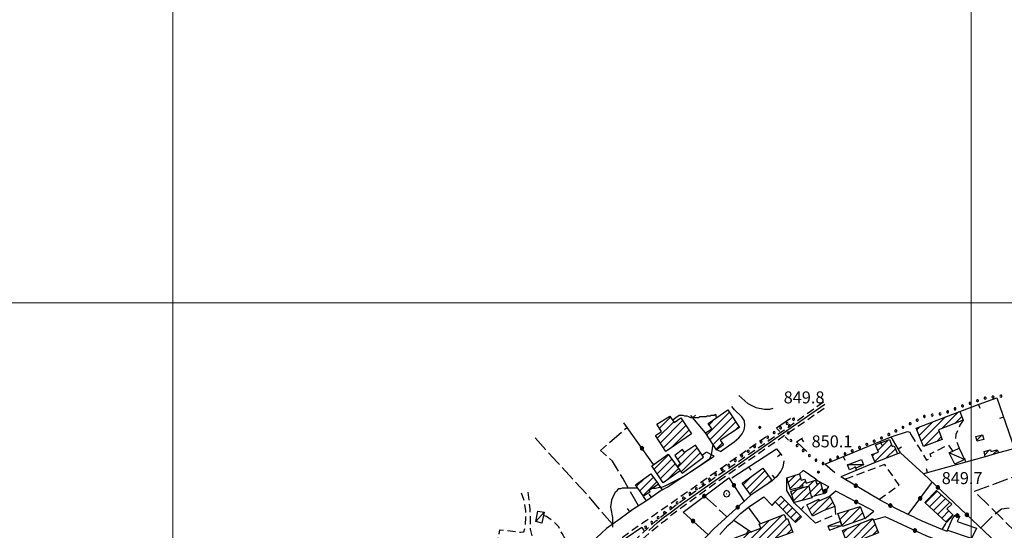
# Model space of a CAD drawing. Extents: x 2586620 to 2591444, y 4507948 to 4511406.
# Drawn here: x 2587404 to 2588021, y 4509358 to 4509677 of the extents above; entities that cross this region are included whole.
import ezdxf

# ---------------------------------------------------------------- set-up
doc = ezdxf.new("R2010")
doc.units = 0
doc.header["$LTSCALE"] = 5
doc.header["$MEASUREMENT"] = 0
for name, pattern in [('107', [1.5, 1, -0.5]), ('132', [1.5, 1, -0.5]), ('501', [5, 2.5, 2.5]), ('502', [5, 2.5, 2.5]), ('701', [2.5, 2, -0.5]), ('901', [0])]:
    doc.linetypes.add(name, pattern=pattern)
for name, color, linetype in [('10100000', 1, 'Continuous'), ('10700000', 1, '107'), ('11800000', 1, 'Continuous'), ('13300000', 1, '132'), ('20100000', 2, 'Continuous'), ('20110000', 1, 'Continuous'), ('20700000', 2, 'Continuous'), ('50100000', 1, '501'), ('50200000', 1, '502'), ('70100000', 1, '701'), ('70400000', 1, 'Continuous'), ('80100000', 2, 'Continuous'), ('80400000', 1, 'Continuous'), ('90100000', 8, '901'), ('91600000', 1, 'Continuous'), ('A0140000', 2, 'Continuous'), ('C2010000', 1, 'Continuous'), ('PARAMETR', 1, 'Continuous')]:
    doc.layers.add(name, color=color, linetype=linetype)
doc.styles.get("Standard").update_dxf_attribs({"font": 'romans.shx'})

# ---------------------------------------------------------------- blocks, each defined once
blk = doc.blocks.new('PALL0013')
at = {"linetype": 'Continuous'}
for p, q in [((-0.09, 0.1), (-0.13, 0.01)), ((-0.13, 0.01), (-0.09, -0.08)), ((0, 0.14), (-0.09, 0.1)), ((0.09, 0.1), (0, 0.14)), ((0.13, 0.01), (0.09, 0.1)), ((0.09, -0.08), (0.13, 0.01)), ((-0.09, -0.08), (0, -0.12)), ((0, -0.12), (0.09, -0.08))]:
    blk.add_line(p, q, dxfattribs=at)
blk = doc.blocks.new('BARMUR')
at = {"linetype": 'Continuous'}
blk.add_line((0, 0), (0.5, 0), dxfattribs=at)
blk = doc.blocks.new('CAMP_A6A562FB')
at = {"layer": 'C2010000', "linetype": 'Continuous'}
for p, q in [((2587801.317, 4509395.786), (2587810.446, 4509404.915)), ((2587803.336, 4509392.855), (2587812.512, 4509402.032)), ((2587805.355, 4509389.924), (2587814.578, 4509399.148)), ((2587809.273, 4509388.893), (2587816.644, 4509396.264))]:
    blk.add_line(p, q, dxfattribs=at)
blk = doc.blocks.new('CAMP_86C187E3')
at = {"layer": 'C2010000', "linetype": 'Continuous'}
for p, q in [((2587816.017, 4509401.85), (2587820.512, 4509406.345)), ((2587816.117, 4509397), (2587828.34, 4509409.223)), ((2587818.218, 4509394.152), (2587830.34, 4509406.274))]:
    blk.add_line(p, q, dxfattribs=at)
blk = doc.blocks.new('CERCHIO5')
at = {"linetype": 'Continuous'}
for p, q in [((-0.2, 0.06), (-0.21, 0)), ((-0.21, 0), (-0.2, -0.06)), ((0, -0.2), (-0.21, 0)), ((-0.21, 0), (0, 0)), ((-0.2, -0.06), (0.02, 0.2)), ((-0.17, 0.12), (-0.2, 0.06)), ((0.16, -0.12), (-0.2, 0.06)), ((-0.2, 0.06), (0.19, -0.06)), ((-0.15, 0.09), (-0.18, 0.06)), ((-0.17, 0.09), (-0.18, 0.09)), ((-0.18, 0.09), (-0.09, 0.06)), ((-0.18, 0.06), (-0.18, 0.03)), ((-0.18, 0.03), (-0.18, 0.01)), ((-0.18, 0.01), (-0.18, -0.05)), ((-0.17, -0.12), (0.09, 0.18)), ((-0.12, 0.17), (-0.17, 0.12)), ((0.19, -0.06), (-0.17, 0.12)), ((-0.17, 0.12), (0, 0)), ((-0.17, 0.02), (-0.08, 0.11)), ((-0.15, 0.09), (-0.17, 0.09)), ((-0.16, 0.05), (-0.17, 0)), ((-0.12, -0.02), (-0.17, 0.02)), ((0, 0), (-0.17, -0.12)), ((-0.17, 0), (-0.16, -0.08)), ((-0.07, 0.16), (-0.16, 0.05)), ((-0.14, 0.05), (-0.16, -0.02)), ((-0.14, 0.11), (-0.15, 0.09)), ((-0.13, 0.02), (-0.15, 0.09)), ((-0.09, 0.06), (-0.14, 0.14)), ((-0.14, 0.14), (0, 0.07)), ((-0.1, 0.12), (-0.14, 0.11)), ((-0.13, 0.09), (-0.14, 0)), ((-0.08, 0.08), (-0.14, 0.05)), ((-0.14, 0), (-0.12, -0.07)), ((-0.07, 0.16), (-0.13, 0.09)), ((-0.13, 0.09), (-0.12, 0.11)), ((-0.11, -0.01), (-0.13, 0.09)), ((-0.09, -0.03), (-0.13, 0.02)), ((-0.07, 0.19), (-0.12, 0.17)), ((0.06, 0.19), (-0.12, -0.16)), ((-0.12, -0.16), (-0.07, 0.19)), ((0, -0.2), (-0.12, 0.17)), ((-0.12, 0.17), (0.16, -0.12)), ((-0.12, 0.11), (-0.11, 0.14)), ((-0.08, 0.05), (-0.12, -0.02)), ((-0.11, 0.14), (-0.1, 0.18)), ((-0.1, 0.18), (-0.08, 0.17)), ((-0.07, 0.16), (-0.1, 0.12)), ((-0.08, 0.17), (-0.03, 0.18)), ((-0.02, 0.15), (-0.08, 0.05)), ((-0.05, 0.13), (-0.08, 0.08)), ((-0.08, 0.11), (0.01, 0.1)), ((0, 0.2), (-0.07, 0.19)), ((0.02, 0.2), (-0.07, 0.16)), ((-0.07, 0.19), (0.12, -0.16)), ((-0.03, 0.18), (-0.07, 0.16)), ((0, 0.15), (-0.07, 0.16)), ((-0.05, 0.06), (-0.07, -0.01)), ((-0.07, -0.18), (0.04, 0.01)), ((0.01, 0.15), (-0.05, 0.11)), ((-0.04, 0.12), (-0.05, 0.13)), ((-0.05, 0.11), (-0.05, 0.06)), ((-0.02, 0.1), (-0.05, 0.06)), ((-0.05, 0.06), (-0.02, 0.1)), ((-0.03, 0.18), (-0.04, 0.12)), ((0.01, 0.19), (-0.03, 0.18)), ((0, 0.17), (-0.03, 0.18)), ((-0.03, 0.18), (0.01, 0.15)), ((0.01, 0.05), (-0.03, -0.02)), ((0.06, 0.13), (-0.02, 0.15)), ((-0.02, 0.1), (0.03, 0.11)), ((0.07, 0.09), (-0.02, 0.1)), ((0, 0), (0, 0.2)), ((0.06, 0.19), (0, 0.2)), ((0, 0.07), (0.04, 0.2)), ((0, 0), (0.06, 0.19)), ((0.12, 0.17), (0, -0.2)), ((0.04, 0.16), (0, 0.17)), ((0.06, 0.14), (0, 0.15)), ((0.07, 0.05), (0, -0.04)), ((0, 0), (0.2, 0)), ((0, 0), (0, -0.2)), ((0.03, 0.11), (0.01, 0.19)), ((0.01, 0.1), (0.07, 0.05)), ((0.07, 0.04), (0.01, 0.05)), ((0.15, 0.14), (0.03, 0.07)), ((0.03, 0.11), (0.09, 0.09)), ((0.07, -0.09), (0.03, 0.11)), ((0.03, 0.07), (0.19, 0.06)), ((0.03, -0.08), (0.08, 0.07)), ((0.04, 0.2), (0.07, 0.1)), ((0.09, 0.18), (0.04, -0.2)), ((0.11, 0.14), (0.04, 0.16)), ((0.04, 0.01), (0.15, 0.14)), ((0.05, -0.06), (0.11, 0.03)), ((0.12, 0.17), (0.06, 0.19)), ((0.06, -0.19), (0.12, 0.17)), ((0.12, 0.12), (0.06, 0.14)), ((0.08, 0.07), (0.06, 0.13)), ((0.16, 0.12), (0.06, -0.19)), ((0.07, 0.1), (0.08, 0.18)), ((0.12, 0.04), (0.07, 0.09)), ((0.07, -0.02), (0.07, 0.04)), ((0.08, 0.18), (0.2, -0.03)), ((0.09, 0.09), (0.12, 0.05)), ((0.14, 0.07), (0.1, -0.08)), ((0.16, 0.11), (0.11, 0.14)), ((0.11, 0.03), (0.14, 0.1)), ((0.16, 0.12), (0.12, 0.17)), ((0.12, -0.16), (0.16, 0.12)), ((0.16, 0.06), (0.12, 0.12)), ((0.12, 0.05), (0.12, 0.05)), ((0.12, 0.05), (0.13, -0.03)), ((0.12, -0.06), (0.12, 0.04)), ((0.13, -0.07), (0.16, 0)), ((0.14, 0.1), (0.14, 0.07)), ((0.19, 0.06), (0.16, 0.12)), ((0.17, 0.06), (0.16, 0.11)), ((0.16, 0.04), (0.16, 0.06)), ((0.16, 0), (0.16, 0.04)), ((0.19, 0.06), (0.17, -0.1)), ((0.18, -0.01), (0.17, 0.06)), ((0.2, 0), (0.19, 0.06)), ((0.19, -0.06), (0.2, 0)), ((-0.2, -0.06), (-0.17, -0.12)), ((0.17, -0.1), (-0.2, -0.06)), ((-0.18, -0.05), (-0.16, -0.1)), ((-0.17, -0.12), (-0.12, -0.16)), ((-0.16, -0.02), (-0.12, -0.04)), ((-0.15, -0.04), (-0.16, -0.11)), ((-0.16, -0.08), (-0.13, -0.13)), ((-0.16, -0.1), (-0.12, -0.15)), ((-0.16, -0.11), (-0.11, -0.13)), ((-0.12, -0.02), (-0.15, -0.04)), ((-0.13, -0.06), (-0.11, -0.02)), ((-0.1, -0.08), (-0.13, -0.06)), ((-0.13, -0.13), (-0.06, -0.15)), ((-0.11, -0.02), (-0.12, -0.02)), ((-0.12, -0.04), (-0.08, -0.02)), ((-0.12, -0.07), (-0.09, -0.09)), ((-0.12, -0.15), (-0.06, -0.16)), ((-0.12, -0.16), (-0.07, -0.19)), ((-0.1, -0.08), (-0.11, -0.01)), ((-0.11, -0.13), (-0.09, -0.16)), ((-0.06, -0.04), (-0.1, -0.1)), ((0, -0.09), (-0.1, -0.08)), ((-0.08, -0.14), (-0.1, -0.08)), ((-0.1, -0.1), (0.03, -0.13)), ((-0.05, -0.07), (-0.09, -0.03)), ((-0.09, -0.18), (-0.05, -0.07)), ((-0.09, -0.09), (-0.03, -0.13)), ((-0.09, -0.16), (-0.09, -0.18)), ((-0.03, -0.15), (-0.08, -0.14)), ((-0.07, -0.01), (-0.04, -0.05)), ((0.04, -0.2), (-0.07, -0.18)), ((-0.07, -0.19), (0, -0.2)), ((0.1, -0.08), (-0.06, -0.04)), ((-0.06, -0.15), (0.01, -0.16)), ((-0.06, -0.16), (-0.03, -0.19)), ((0, -0.04), (-0.05, -0.07)), ((0.05, -0.06), (-0.05, -0.07)), ((-0.05, -0.07), (0.05, -0.06)), ((-0.05, -0.07), (-0.05, -0.18)), ((-0.05, -0.18), (0.03, -0.08)), ((-0.04, -0.05), (0.01, -0.06)), ((-0.03, -0.02), (0.02, -0.05)), ((-0.03, -0.13), (0.05, -0.13)), ((0.05, -0.13), (-0.03, -0.15)), ((-0.03, -0.19), (0.04, -0.18)), ((0.14, -0.11), (0, -0.09)), ((0, -0.2), (0.06, -0.19)), ((0.01, -0.06), (0.05, -0.06)), ((0.01, -0.16), (0.04, -0.15)), ((0.02, -0.05), (0.07, -0.07)), ((0.03, -0.13), (0.07, -0.09)), ((0.13, -0.03), (0.04, -0.05)), ((0.04, -0.05), (0.05, -0.13)), ((0.04, -0.15), (0.1, -0.13)), ((0.04, -0.18), (0.06, -0.18)), ((0.05, -0.06), (0.07, -0.02)), ((0.13, -0.03), (0.05, -0.06)), ((0.05, -0.13), (0.11, -0.11)), ((0.06, -0.19), (0.12, -0.16)), ((0.06, -0.18), (0.09, -0.16)), ((0.07, -0.07), (0.15, -0.08)), ((0.09, -0.16), (0.12, -0.15)), ((0.1, -0.13), (0.13, -0.07)), ((0.11, -0.11), (0.12, -0.06)), ((0.12, -0.15), (0.14, -0.11)), ((0.12, -0.16), (0.16, -0.12)), ((0.2, -0.03), (0.13, -0.03)), ((0.15, -0.08), (0.18, -0.07)), ((0.16, -0.12), (0.19, -0.06)), ((0.18, -0.07), (0.18, -0.01))]:
    blk.add_line(p, q, dxfattribs=at)
blk = doc.blocks.new('CAMP_B99A0935')
at = {"layer": 'C2010000', "linetype": 'Continuous'}
blk.add_line((2588003.513, 4509414.096), (2588006.736, 4509417.318), dxfattribs=at)
blk = doc.blocks.new('CERCHIO1')
at = {"linetype": 'Continuous'}
for p, q in [((-0.28, 0.28), (-0.4, 0)), ((0, 0.4), (-0.28, 0.28)), ((0.29, 0.28), (0, 0.4)), ((0.01, 0), (0, 0)), ((0, 0), (0, 0)), ((0, 0), (0, 0)), ((0.01, 0), (0.01, 0)), ((0.01, 0), (0.01, 0)), ((0.01, 0), (0.01, 0)), ((0.4, 0), (0.29, 0.28)), ((-0.4, 0), (-0.28, -0.29)), ((-0.28, -0.29), (0, -0.4)), ((0, 0), (0, -0.01)), ((0, -0.01), (0, -0.01)), ((0, -0.01), (0, -0.01)), ((0, -0.01), (0.01, -0.01)), ((0, -0.4), (0.29, -0.29)), ((0.01, -0.01), (0.01, 0)), ((0.01, -0.01), (0.01, -0.01)), ((0.01, -0.01), (0.01, -0.01)), ((0.01, -0.01), (0.01, -0.01)), ((0.01, -0.01), (0.01, -0.01)), ((0.29, -0.29), (0.4, 0))]:
    blk.add_line(p, q, dxfattribs=at)
blk = doc.blocks.new('CAMP_0F12068B')
at = {"layer": 'C2010000', "linetype": 'Continuous'}
for p, q in [((2587803.354, 4509415.302), (2587813.614, 4509425.562)), ((2587804.641, 4509421.539), (2587811.597, 4509428.495)), ((2587805.304, 4509412.302), (2587819.209, 4509426.208)), ((2587807.253, 4509409.302), (2587821.204, 4509423.253)), ((2587812.432, 4509409.532), (2587823.199, 4509420.298))]:
    blk.add_line(p, q, dxfattribs=at)
blk = doc.blocks.new('CAMP_910471C6')
at = {"layer": 'C2010000', "linetype": 'Continuous'}
for p, q in [((2587921.21, 4509352.459), (2587930.817, 4509362.066)), ((2587922.596, 4509348.895), (2587938.383, 4509364.682)), ((2587929.96, 4509351.309), (2587939.838, 4509361.188)), ((2587919.824, 4509356.023), (2587922.639, 4509358.838)), ((2587938.069, 4509354.468), (2587941.294, 4509357.694))]:
    blk.add_line(p, q, dxfattribs=at)
blk = doc.blocks.new('CAMP_BF7FF560')
at = {"layer": 'C2010000', "linetype": 'Continuous'}
for p, q in [((2587859.229, 4509383.278), (2587870.734, 4509394.783)), ((2587861.323, 4509380.423), (2587872.804, 4509391.903)), ((2587857.135, 4509386.134), (2587862.076, 4509391.075)), ((2587872.446, 4509386.595), (2587874.874, 4509389.023))]:
    blk.add_line(p, q, dxfattribs=at)
blk = doc.blocks.new('CAMP_C4173027')
at = {"layer": 'C2010000', "linetype": 'Continuous'}
for p, q in [((2587790.355, 4509385.154), (2587795.264, 4509390.063)), ((2587792.417, 4509382.266), (2587800.897, 4509390.746)), ((2587794.479, 4509379.379), (2587802.987, 4509387.886))]:
    blk.add_line(p, q, dxfattribs=at)
blk = doc.blocks.new('CAMP_87F8588F')
at = {"layer": 'C2010000', "linetype": 'Continuous'}
for p, q in [((2587916.5, 4509367.999), (2587916.502, 4509368.001)), ((2587917.767, 4509364.316), (2587923.796, 4509370.345)), ((2587919.033, 4509360.632), (2587930.608, 4509372.207)), ((2587925.629, 4509362.278), (2587931.936, 4509368.585))]:
    blk.add_line(p, q, dxfattribs=at)
blk = doc.blocks.new('CAMP_79A887D8')
at = {"layer": 'C2010000', "linetype": 'Continuous'}
for p, q in [((2587898.567, 4509370.366), (2587904.64, 4509376.439)), ((2587900.217, 4509367.066), (2587911.706, 4509378.555)), ((2587908.307, 4509370.206), (2587913.269, 4509375.168))]:
    blk.add_line(p, q, dxfattribs=at)
blk = doc.blocks.new('CAMP_2D199311')
at = {"layer": 'C2010000', "linetype": 'Continuous'}
for p, q in [((2587834.321, 4509417.269), (2587848.514, 4509431.462)), ((2587835.779, 4509423.677), (2587839.666, 4509427.564)), ((2587836.301, 4509414.299), (2587850.48, 4509428.479)), ((2587838.28, 4509411.329), (2587852.446, 4509425.495)), ((2587852.202, 4509420.302), (2587854.413, 4509422.512)), ((2587840.26, 4509408.36), (2587844.01, 4509412.11))]:
    blk.add_line(p, q, dxfattribs=at)
blk = doc.blocks.new('CAMP_B7BBAD1B')
at = {"layer": 'C2010000', "linetype": 'Continuous'}
for p, q in [((2587939.507, 4509400.607), (2587950.052, 4509411.151)), ((2587940, 4509410.999), (2587940.002, 4509411.001)), ((2587941.523, 4509407.572), (2587948.252, 4509414.301)), ((2587938.093, 4509404.142), (2587939.606, 4509405.655)), ((2587946.504, 4509402.653), (2587952.493, 4509408.642))]:
    blk.add_line(p, q, dxfattribs=at)
blk = doc.blocks.new('CAMP_29306B81')
at = {"layer": 'C2010000', "linetype": 'Continuous'}
for p, q in [((2588008.459, 4509404.858), (2588011.467, 4509407.867)), ((2588013.485, 4509404.935), (2588016.332, 4509407.782))]:
    blk.add_line(p, q, dxfattribs=at)
blk = doc.blocks.new('CAMP_54377240')
at = {"layer": 'C2010000', "linetype": 'Continuous'}
for p, q in [((2587885.389, 4509387.537), (2587890.103, 4509392.251)), ((2587886.531, 4509383.73), (2587893.16, 4509390.359)), ((2587888.711, 4509376.01), (2587901.302, 4509388.601)), ((2587891.894, 4509384.143), (2587896.096, 4509388.345)), ((2587893.978, 4509376.328), (2587904.871, 4509387.221)), ((2587887.611, 4509379.86), (2587890.91, 4509383.158)), ((2587901.501, 4509378.9), (2587906.522, 4509383.922))]:
    blk.add_line(p, q, dxfattribs=at)
blk = doc.blocks.new('CAMP_0D29D9CA')
at = {"layer": 'C2010000', "linetype": 'Continuous'}
for p, q in [((2587879.603, 4509373.101), (2587883.126, 4509376.624)), ((2587882.053, 4509370.602), (2587885.601, 4509374.149)), ((2587884.504, 4509368.104), (2587888.075, 4509371.675)), ((2587886.955, 4509365.605), (2587890.55, 4509369.2)), ((2587889.406, 4509363.106), (2587893.025, 4509366.725))]:
    blk.add_line(p, q, dxfattribs=at)
blk = doc.blocks.new('CAMP_6EDF16EB')
at = {"layer": 'C2010000', "linetype": 'Continuous'}
for p, q in [((2587855.027, 4509345.425), (2587873.534, 4509363.933)), ((2587862.977, 4509348.425), (2587881.61, 4509367.059)), ((2587868.943, 4509349.441), (2587884.003, 4509364.501)), ((2587876.745, 4509352.294), (2587886.231, 4509361.78)), ((2587850.508, 4509345.856), (2587860.893, 4509356.241)), ((2587884.547, 4509355.146), (2587887.6, 4509358.199)), ((2587849.094, 4509349.391), (2587852.974, 4509353.271))]:
    blk.add_line(p, q, dxfattribs=at)
blk = doc.blocks.new('CAMP_A6415EB2')
at = {"layer": 'C2010000', "linetype": 'Continuous'}
for p, q in [((2587971.286, 4509374.735), (2587978.673, 4509382.122)), ((2587973.856, 4509372.355), (2587981.285, 4509379.784)), ((2587976.426, 4509369.975), (2587983.898, 4509377.447)), ((2587978.997, 4509367.596), (2587986.51, 4509375.109)), ((2587981.567, 4509365.216), (2587986.05, 4509369.7)), ((2587984.137, 4509362.836), (2587988.525, 4509367.225))]:
    blk.add_line(p, q, dxfattribs=at)
blk = doc.blocks.new('CAMP_E4DA666F')
at = {"layer": 'C2010000', "linetype": 'Continuous'}
for p, q in [((2587981.542, 4509421.29), (2587991.939, 4509431.687)), ((2587967.286, 4509416.935), (2587975.833, 4509425.482)), ((2587968.679, 4509413.377), (2587983.886, 4509428.585)), ((2587989.617, 4509424.416), (2587994.042, 4509428.841)), ((2587965.894, 4509420.492), (2587967.781, 4509422.379)), ((2587970.407, 4509410.156), (2587979.841, 4509419.59)), ((2587978.429, 4509413.228), (2587981.191, 4509415.99))]:
    blk.add_line(p, q, dxfattribs=at)

msp = doc.modelspace()

# ---------------------------------------------------------------- linework, layer by layer
at = {"layer": '10100000', "linetype": 'Continuous', "flags": 128}
for points in [[(2587854.5, 4509442), (2587860, 4509437), (2587865, 4509434.5), (2587870.5, 4509433.5), (2587873.75, 4509433.5), (2587876, 4509434)], [(2587843, 4509407), (2587851.5, 4509413), (2587854.5, 4509415.5), (2587856.5, 4509418), (2587857.75, 4509420.5), (2587858.25, 4509423), (2587858, 4509426), (2587856.25, 4509428.5), (2587851.75, 4509433), (2587850, 4509435)], [(2587886.75, 4509427.5), (2587878, 4509421.5), (2587880, 4509419.5)], [(2587883.5, 4509416), (2587885.5, 4509414)], [(2587806.33, 4509382.82), (2587809.5, 4509384.5), (2587839, 4509404)], [(2587914.5, 4509393.5), (2587908.25, 4509399)], [(2587902.75, 4509389.5), (2587894.75, 4509395), (2587892.5, 4509393)], [(2587851.25, 4509364), (2587855.5, 4509368), (2587860.5, 4509372)], [(2587933.25, 4509365), (2587939, 4509369.5)], [(2587964.75, 4509365.5), (2587960.5, 4509367.5)], [(2587946, 4509366), (2587938.75, 4509364)], [(2587969, 4509363.5), (2587982, 4509358)], [(2587842.5, 4509355), (2587847.5, 4509360.5)]]:
    msp.add_lwpolyline(points, dxfattribs=at)
at = {"layer": '10700000', "linetype": '107', "flags": 128}
for points in [[(2587994.95, 4509426.45), (2587992.89, 4509423.36), (2587990.32, 4509417.44), (2587990.06, 4509414.86), (2587992.39, 4509408.91)], [(2587962.25, 4509417.5), (2587972, 4509401.5), (2587975, 4509403), (2587974.25, 4509405.5), (2587985.75, 4509411), (2587988.5, 4509407)], [(2587662.31, 4509210.62), (2587684.8, 4509228.93), (2587697, 4509239.61), (2587702.79, 4509245.4), (2587710.11, 4509253.94), (2587716.52, 4509262.79), (2587734.21, 4509291.15), (2587751.59, 4509320.13), (2587758.3, 4509330.8), (2587764.71, 4509338.43), (2587769.28, 4509343), (2587777.52, 4509350.32), (2587787.89, 4509357.95), (2587796.43, 4509363.74), (2587871.46, 4509416.2), (2587873.35, 4509414.01)], [(2587839, 4509404), (2587834.25, 4509406.5)], [(2587843, 4509407), (2587840.5, 4509408)], [(2587942.17, 4509376.87), (2587954.79, 4509385.88), (2587945.78, 4509398.75), (2587920.94, 4509389.43)], [(2587702.77, 4509347.87), (2587704.82, 4509357.94), (2587711.23, 4509357.33), (2587717.63, 4509356.41), (2587719.77, 4509356.72), (2587720.68, 4509360.07), (2587720.99, 4509365.56), (2587720.99, 4509369.83), (2587719.77, 4509376.85), (2587717.63, 4509382.34)], [(2587722.21, 4509381.42), (2587723.43, 4509371.05), (2587723.73, 4509364.34), (2587723.73, 4509358.24), (2587726.75, 4509346.71)], [(2587914.5, 4509372.5), (2587915, 4509367.5), (2587902.5, 4509362)], [(2587753.38, 4509339.65), (2587750.2, 4509342.41), (2587748.06, 4509346.38), (2587745.55, 4509352.22), (2587743.72, 4509355.57), (2587741.58, 4509359.84), (2587738.54, 4509362.89), (2587733.96, 4509366.25), (2587732.04, 4509366.88)]]:
    msp.add_lwpolyline(points, dxfattribs=at)
at = {"layer": '11800000', "linetype": 'Continuous', "flags": 128}
msp.add_lwpolyline([(2587798, 4509357.5), (2587803.5, 4509362.5), (2587807.25, 4509365.5), (2587811.5, 4509368.5), (2587818.5, 4509374), (2587832.75, 4509384), (2587884.5, 4509420), (2587908.25, 4509436.5)], dxfattribs=at)
at = {"layer": '13300000', "linetype": '132', "flags": 128}
for points in [[(2587414, 4509222.5), (2587415, 4509222.5), (2587420, 4509222), (2587425.5, 4509220.5), (2587430.75, 4509219.5), (2587436.5, 4509218), (2587440.5, 4509217), (2587447.75, 4509214), (2587494.25, 4509193.5), (2587511, 4509185.5), (2587518.75, 4509182.5), (2587524.75, 4509179.5), (2587531.25, 4509177), (2587539.25, 4509174), (2587546.5, 4509171.5), (2587554, 4509169.5), (2587560.25, 4509168), (2587566.25, 4509167), (2587570.75, 4509166.5), (2587576.5, 4509166), (2587581.5, 4509166), (2587586.75, 4509165.5), (2587593, 4509166), (2587599.5, 4509166), (2587606.25, 4509166.5), (2587612.5, 4509167.5), (2587619, 4509169), (2587625.25, 4509170.5), (2587631.5, 4509172.5), (2587638.25, 4509174.5), (2587645.75, 4509177.5), (2587652.5, 4509180.5), (2587659.25, 4509184), (2587666.5, 4509188.5), (2587673, 4509193), (2587678.25, 4509197), (2587684.25, 4509201.5), (2587689.75, 4509206.5), (2587696.75, 4509213.5), (2587702, 4509220), (2587708.75, 4509229), (2587716.75, 4509241.5), (2587724.5, 4509255), (2587729.5, 4509263.5), (2587740.75, 4509283), (2587746.75, 4509293), (2587753.25, 4509303.5), (2587757.75, 4509311), (2587761.75, 4509317), (2587765, 4509322), (2587768.75, 4509327.5), (2587773.25, 4509333), (2587777.75, 4509339), (2587782.75, 4509344.5), (2587787.25, 4509349.5), (2587792, 4509354), (2587797.5, 4509359), (2587802.5, 4509363.5), (2587806.25, 4509366.5), (2587810.75, 4509370), (2587817.25, 4509375), (2587832, 4509385.5), (2587883.75, 4509421), (2587907.5, 4509438)], [(2587414, 4509219), (2587414.75, 4509219), (2587419.5, 4509218.5), (2587425, 4509217.5), (2587430, 4509216.5), (2587435.5, 4509215), (2587439.25, 4509214), (2587446.5, 4509211), (2587493.25, 4509190.5), (2587509.75, 4509182.5), (2587517.75, 4509179), (2587524, 4509176.5), (2587530.25, 4509174), (2587538.25, 4509171), (2587545.5, 4509168.5), (2587553.25, 4509166.5), (2587559.75, 4509165), (2587566, 4509164), (2587570.5, 4509163.5), (2587576.25, 4509163), (2587581.25, 4509162.5), (2587586.75, 4509162.5), (2587593, 4509162.5), (2587599.75, 4509163), (2587606.75, 4509163.5), (2587613.25, 4509164.5), (2587619.75, 4509166), (2587626, 4509167.5), (2587632.5, 4509169), (2587639.5, 4509171.5), (2587647, 4509174.5), (2587653.75, 4509178), (2587660.75, 4509181.5), (2587668.25, 4509186), (2587675, 4509190.5), (2587680.25, 4509194), (2587686.25, 4509199), (2587691.75, 4509204), (2587699, 4509211.5), (2587704.5, 4509218), (2587711.5, 4509227), (2587719.5, 4509239.5), (2587727.25, 4509253), (2587732.25, 4509262), (2587743.5, 4509281), (2587749.5, 4509291), (2587756, 4509302), (2587760.5, 4509309.5), (2587764.5, 4509315.5), (2587767.5, 4509320.5), (2587771.25, 4509325.5), (2587775.75, 4509331), (2587780.25, 4509337), (2587785, 4509342.5), (2587789.25, 4509346.5), (2587794, 4509352), (2587799.75, 4509357), (2587804.5, 4509361), (2587808.5, 4509364), (2587812.5, 4509367.5), (2587818.75, 4509372), (2587833.75, 4509383), (2587885.25, 4509418.5), (2587909.25, 4509435)]]:
    msp.add_lwpolyline(points, dxfattribs=at)
at = {"layer": '20100000', "linetype": 'Continuous', "flags": 128}
for points in [[(2587818, 4509428), (2587824.75, 4509418), (2587808.75, 4509407), (2587802.25, 4509417), (2587806, 4509419.5), (2587803, 4509424), (2587811.25, 4509429), (2587814, 4509425)], [(2587847.5, 4509433), (2587854.75, 4509422), (2587842.75, 4509414), (2587844.75, 4509411), (2587840.5, 4509408), (2587833.5, 4509418.5), (2587837.5, 4509421), (2587835.25, 4509424.5)], [(2587965.5, 4509421.5), (2587992.75, 4509432), (2587995, 4509426.5), (2587979.5, 4509420.5), (2587981.75, 4509414.5), (2587970, 4509410)], [(2588002.94, 4509416.37), (2588007.06, 4509417.4), (2588007.8, 4509414.46), (2588003.68, 4509413.43)], [(2587817.63, 4509394.88), (2587818.85, 4509393.36), (2587832.27, 4509403.42), (2587827.18, 4509410.94), (2587820.38, 4509406.26), (2587819.16, 4509408.09), (2587814.29, 4509404.49), (2587817.7, 4509399.29), (2587815.82, 4509397.42)], [(2587948.75, 4509414.5), (2587950.5, 4509410), (2587951.75, 4509410.5), (2587953.75, 4509405.5), (2587939.75, 4509400), (2587937.75, 4509405), (2587942, 4509406.5), (2587940, 4509411)], [(2587799.87, 4509397.89), (2587810.19, 4509405.28), (2587817.63, 4509394.88), (2587807.12, 4509387.35)], [(2588017, 4509406), (2588008.75, 4509403.5), (2588008, 4509407), (2588012, 4509408), (2588012.25, 4509407), (2588016.25, 4509408)], [(2587789.75, 4509386), (2587799.25, 4509393), (2587804, 4509386.5), (2587798.25, 4509382.5), (2587798.75, 4509381.5), (2587794.75, 4509379)], [(2587869.5, 4509396.5), (2587875.25, 4509388.5), (2587862, 4509379.5), (2587856.5, 4509387)], [(2587884.5, 4509390.5), (2587892.5, 4509393), (2587893.5, 4509389), (2587895.75, 4509389.5), (2587896.5, 4509387), (2587902.5, 4509389), (2587903.25, 4509386.5), (2587905.5, 4509387.5), (2587907.5, 4509380.5), (2587900, 4509378.5), (2587900.25, 4509378), (2587889, 4509375), (2587887, 4509382), (2587893.75, 4509384), (2587893.5, 4509384.5), (2587886.75, 4509383)], [(2587978.25, 4509382.5), (2587987.75, 4509374), (2587984.75, 4509371), (2587988.75, 4509367), (2587984.5, 4509362.5), (2587971, 4509375)], [(2587880.75, 4509379), (2587893.75, 4509366), (2587890, 4509362.5), (2587877.25, 4509375.5)], [(2587911.5, 4509379), (2587914.5, 4509372.5), (2587907.75, 4509370), (2587900.5, 4509366.5), (2587897, 4509373.5), (2587904.5, 4509377), (2587904.75, 4509376)], [(2587848.25, 4509351.5), (2587868.25, 4509359), (2587867.25, 4509361.5), (2587882.75, 4509367.5), (2587884, 4509364.5), (2587885, 4509365), (2587888.25, 4509356.5), (2587865, 4509348), (2587864.5, 4509349), (2587851.25, 4509344)], [(2587930.5, 4509372.5), (2587933.25, 4509365), (2587919.25, 4509360), (2587916.5, 4509368)], [(2587938.25, 4509365), (2587942, 4509356), (2587922.75, 4509348.5), (2587919.25, 4509357.5)]]:
    msp.add_lwpolyline(points, close=True, dxfattribs=at)
at = {"layer": '20110000', "linetype": 'Continuous', "flags": 128}
for points in [[(2587893.51, 4509384.62), (2587894.64, 4509384.99), (2587894.24, 4509386.55)], [(2587900.02, 4509378.69), (2587898.39, 4509385.16), (2587893.73, 4509383.86)]]:
    msp.add_lwpolyline(points, dxfattribs=at)
at = {"layer": '20700000', "linetype": 'Continuous', "flags": 128}
for points in [[(2587992.5, 4509409), (2587995.75, 4509402), (2587989.75, 4509399), (2587986.25, 4509406)], [(2587931.25, 4509402), (2587932.5, 4509398.5), (2587927.75, 4509396.5), (2587927.5, 4509397), (2587923.75, 4509395.5), (2587922.5, 4509398.5)], [(2587728.5, 4509369.5), (2587732.5, 4509369), (2587731, 4509362), (2587727.25, 4509363)], [(2587918.13, 4509363.19), (2587910.2, 4509360.14), (2587911.15, 4509357.66), (2587919, 4509360.66)]]:
    msp.add_lwpolyline(points, close=True, dxfattribs=at)
at = {"layer": '50100000', "linetype": '501', "flags": 128}
for points in [[(2588059, 4509441.5), (2588070.5, 4509440), (2588071.5, 4509438.5), (2588083.5, 4509423.5), (2588017, 4509406)], [(2587992.75, 4509432), (2588005, 4509436.5), (2588016, 4509440.5), (2588027, 4509408.5)], [(2587833.5, 4509418.5), (2587824.25, 4509429.5)], [(2588008.75, 4509403.5), (2587970, 4509393), (2587955.75, 4509406), (2587949.75, 4509416), (2587960, 4509419.5), (2587961.5, 4509419), (2587962.25, 4509417.5)], [(2587897, 4509407), (2587890.5, 4509413), (2587894.25, 4509415.5)], [(2587908.25, 4509399), (2587949.75, 4509416)], [(2587834.25, 4509406.5), (2587831.5, 4509404.5)], [(2587850, 4509390.5), (2587878, 4509408.5), (2587881.25, 4509404.5)], [(2587955.75, 4509406), (2587953.75, 4509405.5)], [(2587882.5, 4509401), (2587882, 4509397), (2587880.75, 4509394.5), (2587878, 4509391), (2587876.75, 4509390), (2587875.25, 4509388.5)], [(2587939.75, 4509400), (2587918.25, 4509391)], [(2587803.89, 4509386.48), (2587806.33, 4509382.82), (2587796.57, 4509376.11), (2587794.8, 4509378.83)], [(2587902.5, 4509362), (2587889.25, 4509374.5), (2587884.5, 4509382.5), (2587884.5, 4509390.5)], [(2587796.57, 4509376.11), (2587788.03, 4509370.62), (2587780.1, 4509364.83), (2587771.56, 4509358.73), (2587762.11, 4509349.88), (2587755.4, 4509342.26), (2587750.8, 4509336.32)], [(2587860.5, 4509372), (2587870, 4509378.5)], [(2587870, 4509378.5), (2587875.25, 4509373)], [(2587867.75, 4509362), (2587860.5, 4509372)], [(2587850.5, 4509363), (2587851.25, 4509364), (2587862.25, 4509356.5)], [(2587984, 4509362), (2587981.5, 4509358)], [(2587764.84, 4509335.73), (2587769.42, 4509341.22), (2587774.3, 4509345.79), (2587776.74, 4509347.93), (2587783.75, 4509352.81), (2587793.63, 4509359.45)]]:
    msp.add_lwpolyline(points, dxfattribs=at)
at = {"layer": '50200000', "linetype": '502', "flags": 128}
for points in [[(2587801.02, 4509398.71), (2587782.41, 4509424.94)], [(2587970, 4509393), (2588023.5, 4509342.5)], [(2587835, 4509355), (2587819.5, 4509369), (2587848.25, 4509390.5), (2587858, 4509375.5)], [(2587902.75, 4509389.5), (2587904, 4509388.5), (2587910.5, 4509385), (2587907.5, 4509380.5)], [(2587960.5, 4509367.5), (2587953.25, 4509371), (2587943, 4509376.5), (2587919.25, 4509390.5), (2587918.25, 4509391)], [(2587960.5, 4509367.5), (2587975.75, 4509388)], [(2587939, 4509369.5), (2587915.25, 4509382), (2587911.5, 4509379)], [(2587759.5, 4509160), (2587761.25, 4509171.5), (2587762.25, 4509182), (2587763, 4509187.5), (2587764.25, 4509192.5), (2587765.75, 4509199), (2587768, 4509204), (2587770.25, 4509212), (2587777.5, 4509230), (2587780.5, 4509240.5), (2587784.25, 4509252.5), (2587791.5, 4509279), (2587795, 4509290.5), (2587797.75, 4509299), (2587800.25, 4509305), (2587805, 4509313), (2587808.75, 4509320), (2587813.25, 4509327.5), (2587821.5, 4509338.5), (2587829.5, 4509349), (2587838.75, 4509358.5), (2587862, 4509379.5)], [(2587875.25, 4509373), (2587877.25, 4509375.5)], [(2587847.5, 4509360.5), (2587850.5, 4509363)], [(2588023.25, 4509335.5), (2588013.5, 4509339), (2587993, 4509346), (2587972.25, 4509354), (2587953.75, 4509362.5), (2587946, 4509366)], [(2587964.75, 4509365.5), (2587969, 4509363.5)], [(2587985, 4509357), (2587988, 4509364.5), (2587990, 4509367), (2587992.75, 4509366.5), (2587991.25, 4509363), (2588003.25, 4509359), (2588000.25, 4509352.5), (2587985.25, 4509357.5)], [(2587982, 4509358), (2587985, 4509357)]]:
    msp.add_lwpolyline(points, dxfattribs=at)
at = {"layer": '70100000', "linetype": '701', "flags": 128}
for points in [[(2587791.58, 4509372.9), (2587781.75, 4509390.18), (2587775.34, 4509400.86), (2587767.72, 4509407.57), (2587784.42, 4509422.1)], [(2587775.2, 4509361.33), (2587759.04, 4509380.24), (2587740.74, 4509400.07), (2587726.1, 4509416.23)], [(2588022.75, 4509343), (2588027.25, 4509357), (2588002, 4509382), (2588031.5, 4509393)], [(2587833, 4509379), (2587847, 4509366)], [(2588005.97, 4509359.22), (2588013.18, 4509366.42), (2588018.84, 4509371.06), (2588025.45, 4509371.77)]]:
    msp.add_lwpolyline(points, dxfattribs=at)
at = {"layer": '80100000', "linetype": 'Continuous', "flags": 128}
for points in [[(2587840.5, 4509428), (2587840.25, 4509429.5), (2587840, 4509430), (2587839, 4509429.5), (2587837, 4509429.5), (2587836.5, 4509429), (2587834.5, 4509429), (2587834, 4509428.5), (2587832, 4509428.5), (2587831, 4509428.5), (2587830.5, 4509428.5), (2587829.75, 4509428.5), (2587829.25, 4509428), (2587828.5, 4509428), (2587828, 4509428), (2587827.5, 4509428), (2587827, 4509428), (2587825.5, 4509428), (2587825, 4509428), (2587825, 4509428), (2587824.25, 4509428), (2587823, 4509428.5), (2587822, 4509429), (2587821.75, 4509429), (2587820.5, 4509429), (2587819.5, 4509429.5), (2587819, 4509429.5), (2587817.75, 4509429.5), (2587817, 4509429.5), (2587815, 4509428), (2587813, 4509426.5)], [(2587800.5, 4509384), (2587802.25, 4509384), (2587804.75, 4509384.5), (2587806.25, 4509384.5), (2587808.25, 4509385.5), (2587814.5, 4509388.5), (2587820, 4509391.5), (2587827.75, 4509396.5), (2587836.25, 4509402.5), (2587837.25, 4509405), (2587837.5, 4509406), (2587838.25, 4509411.5)], [(2587791.25, 4509384), (2587786.25, 4509384), (2587783.25, 4509384), (2587783.25, 4509384), (2587781.25, 4509384), (2587780.25, 4509383.5), (2587780.25, 4509383.5), (2587779.5, 4509383.5), (2587779.25, 4509383.5), (2587778.5, 4509383), (2587777.75, 4509382), (2587777.25, 4509381.5), (2587777, 4509381.5), (2587776.75, 4509381), (2587775.25, 4509378), (2587774.75, 4509376.5), (2587774.5, 4509375), (2587774.25, 4509373.5), (2587774, 4509372.5), (2587774, 4509372), (2587774.25, 4509371), (2587775.25, 4509365.5), (2587775.25, 4509362.5), (2587775.25, 4509359.5)]]:
    msp.add_lwpolyline(points, dxfattribs=at)
at = {"layer": '80100000', "linetype": 'Continuous'}
msp.add_point((2587804.75, 4509421), dxfattribs=at)
at = {"layer": '91600000', "linetype": 'Continuous', "flags": 128}
for points in [[(2587995.75, 4509402), (2587986.25, 4509406)], [(2587932.5, 4509398.5), (2587922.5, 4509398.5)], [(2587732.5, 4509369), (2587727.25, 4509363)], [(2587910.2, 4509360.14), (2587919, 4509360.66)]]:
    msp.add_lwpolyline(points, dxfattribs=at)
at = {"layer": 'PARAMETR', "linetype": 'Continuous', "lineweight": 0, "flags": 128}
for points in [[(2587500, 4508429.55), (2587500, 4511205.59)], [(2588000, 4508434.24), (2588000, 4511210.14)], [(2586791.3, 4509500), (2590309.84, 4509500)]]:
    msp.add_lwpolyline(points, dxfattribs=at)

# ---------------------------------------------------------------- block references
at = {"layer": '50100000', "linetype": 'Continuous'}
for p, xscale, yscale, zscale, rotation in [((2588004.48, 4509436.31), 5.000000001517955, 5.000000001517955, 5.000000001517955, 290.1706534154281), ((2587825.46, 4509428.07), 4.999999999280751, 4.999999999280751, 4.999999999280751, 40.06078445973018), ((2588020.14, 4509428.45), 5.000000000317764, 5.000000000317764, 5.000000000317764, 198.9704078305639), ((2587893.54, 4509415.03), 5.000000001236971, 5.000000001236971, 5.000000001236971, 303.69006751858), ((2587942.95, 4509413.22), 4.999999998629035, 4.999999998629035, 4.999999998629035, 292.2758978553981), ((2587880.66, 4509405.23), 4.9999999981982, 4.9999999981982, 4.9999999981982, 219.0938588706992), ((2587954.17, 4509408.63), 4.999999999818359, 4.999999999818359, 4.999999999818359, 30.96375654122483), ((2587919.82, 4509403.74), 4.999999998629035, 4.999999998629035, 4.999999998629035, 292.2758978553981), ((2587996.69, 4509400.23), 5.000000000143556, 5.000000000143556, 5.000000000143556, 105.1612425704955), ((2587860.51, 4509397.26), 4.999999998350853, 4.999999998350853, 4.999999998350853, 302.7352262881383), ((2587877.05, 4509390.24), 5.000000001454659, 5.000000001454659, 5.000000001454659, 128.6598082540901), ((2587928.22, 4509395.17), 4.99999999855542, 4.99999999855542, 4.99999999855542, 112.7144123566014), ((2587972.56, 4509393.69), 5.000000000143556, 5.000000000143556, 5.000000000143556, 105.1612425704955), ((2587799.66, 4509378.23), 5.000000000631847, 5.000000000631847, 5.000000000631847, 124.5085229739273), ((2587786.14, 4509369.24), 4.99999999935761, 4.99999999935761, 4.99999999935761, 126.1581854563787), ((2587893.41, 4509370.58), 4.99999999979136, 4.99999999979136, 4.99999999979136, 46.66833743437873), ((2587793.61, 4509359.43), 5.000000002009524, 5.000000002009524, 5.000000002009524, 303.9021366226094), ((2587860.55, 4509357.66), 4.99999999928983, 4.99999999928983, 4.99999999928983, 235.7131230247951)]:
    msp.add_blockref('BARMUR', p, dxfattribs=dict(at, xscale=xscale, yscale=yscale, zscale=zscale, rotation=rotation))
at = {"layer": '50200000', "linetype": 'Continuous'}
for p, xscale, yscale, zscale, rotation in [((2587793.78, 4509408.9), 4.999999999228224, 4.999999999228224, 4.999999999228224, 35.34816651497646), ((2587851.36, 4509385.71), 5.000000001384473, 5.000000001384473, 5.000000001384473, 213.0238675692187), ((2587927.65, 4509385.55), 5.000000001266612, 5.000000001266612, 5.000000001266612, 59.4817693416897), ((2587979.09, 4509384.42), 4.999999999920136, 4.999999999920136, 4.999999999920136, 226.6523046593372), ((2587832.8, 4509378.95), 4.99999999816646, 4.99999999816646, 4.99999999816646, 306.7900985776078), ((2587908.55, 4509382.07), 4.999999998008192, 4.999999998008192, 4.999999998008192, 146.3099324888198), ((2587853.68, 4509371.99), 4.999999998501096, 4.999999998501096, 4.999999998501096, 312.0891621725548), ((2587927.94, 4509375.32), 4.999999999621324, 4.999999999621324, 4.999999999621324, 62.24145938527104), ((2587949.33, 4509373.1), 4.9999999985529, 4.9999999985529, 4.9999999985529, 61.78264412348121), ((2587967.96, 4509377.53), 5.000000000000571, 5.000000000000571, 5.000000000000571, 323.3543508437336), ((2587991.2, 4509366.78), 5.000000000523509, 5.000000000523509, 5.000000000523509, 259.6951535431658), ((2587997.27, 4509367.26), 4.999999999920136, 4.999999999920136, 4.999999999920136, 226.6523046593372), ((2587825.72, 4509363.38), 4.999999998501096, 4.999999998501096, 4.999999998501096, 47.91083782744515), ((2587964.76, 4509357.44), 5.000000000146612, 5.000000000146612, 5.000000000146612, 65.323136843423)]:
    msp.add_blockref('CERCHIO5', p, dxfattribs=dict(at, xscale=xscale, yscale=yscale, zscale=zscale, rotation=rotation))
at = {"layer": '70400000', "linetype": 'Continuous', "xscale": 5, "yscale": 5, "zscale": 5}
msp.add_blockref('CERCHIO1', (2587846.75, 4509380.5), dxfattribs=at)
at = {"layer": '80400000', "linetype": 'Continuous', "xscale": 2.5, "yscale": 2.5, "zscale": 2.5}
for p in [(2587867.5, 4509422), (2587904.25, 4509394)]:
    msp.add_blockref('CERCHIO5', p, dxfattribs=at)
at = {"layer": '90100000', "linetype": 'Continuous'}
for p, xscale, yscale, zscale, rotation in [((2588013.56, 4509441), 4.999999998012741, 4.999999998012741, 4.999999998012741, 276.7542906244707), ((2588018.53, 4509441.59), 4.999999999162058, 4.999999999162058, 4.999999999162058, 276.8624148210029), ((2587994.45, 4509435.41), 5.000000000138561, 5.000000000138561, 5.000000000138561, 289.3004365945935), ((2587999.17, 4509437.06), 5.000000000138561, 5.000000000138561, 5.000000000138561, 289.3004365945935), ((2588003.89, 4509438.71), 5.000000000138561, 5.000000000138561, 5.000000000138561, 289.3004365945935), ((2588008.61, 4509440.36), 5.000000000138561, 5.000000000138561, 5.000000000138561, 289.3004365945935), ((2587970.58, 4509428.79), 4.999999999569694, 4.999999999569694, 4.999999999569694, 296.8491365989557), ((2587975.46, 4509429.71), 4.99999999813337, 4.99999999813337, 4.99999999813337, 277.4997802389722), ((2587980.41, 4509430.36), 4.99999999813337, 4.99999999813337, 4.99999999813337, 277.4997802389722), ((2587985.19, 4509431.65), 4.999999999774833, 4.999999999774833, 4.999999999774833, 293.5705034787156), ((2587989.78, 4509433.65), 4.999999999774833, 4.999999999774833, 4.999999999774833, 293.5705034787156), ((2587884.62, 4509424.48), 4.999999999082433, 4.999999999082433, 4.999999999082433, 303.4929275850777), ((2587886.1, 4509422.99), 4.999999999914237, 4.999999999914237, 4.999999999914237, 147.7555178723723), ((2587888.77, 4509427.21), 4.999999999914237, 4.999999999914237, 4.999999999914237, 147.7555178723723), ((2587957.2, 4509422.02), 4.999999999569694, 4.999999999569694, 4.999999999569694, 296.8491365989557), ((2587961.66, 4509424.27), 4.999999999569694, 4.999999999569694, 4.999999999569694, 296.8491365989557), ((2587966.12, 4509426.53), 4.999999999569694, 4.999999999569694, 4.999999999569694, 296.8491365989557), ((2587872.37, 4509415.83), 5.000000001579721, 5.000000001579721, 5.000000001579721, 305.87789270056), ((2587876.42, 4509418.76), 5.000000001579721, 5.000000001579721, 5.000000001579721, 305.87789270056), ((2587880.48, 4509421.69), 5.000000001579721, 5.000000001579721, 5.000000001579721, 305.87789270056), ((2587885.35, 4509418.53), 4.999999999192188, 4.999999999192188, 4.999999999192188, 198.775016488818), ((2587948.28, 4509417.5), 4.999999999569694, 4.999999999569694, 4.999999999569694, 296.8491365989557), ((2587952.74, 4509419.76), 4.999999999569694, 4.999999999569694, 4.999999999569694, 296.8491365989557), ((2587864.27, 4509409.97), 5.000000001579721, 5.000000001579721, 5.000000001579721, 305.87789270056), ((2587868.32, 4509412.9), 5.000000001579721, 5.000000001579721, 5.000000001579721, 305.87789270056), ((2587886.99, 4509413.81), 5.000000000757842, 5.000000000757842, 5.000000000757842, 230.8646221032285), ((2587890.87, 4509410.66), 5.000000000757842, 5.000000000757842, 5.000000000757842, 230.8646221032285), ((2587934.59, 4509411.36), 5.000000000704864, 5.000000000704864, 5.000000000704864, 293.5030319403635), ((2587939.18, 4509413.36), 5.000000000704864, 5.000000000704864, 5.000000000704864, 293.5030319403635), ((2587943.76, 4509415.35), 5.000000000704864, 5.000000000704864, 5.000000000704864, 293.5030319403635), ((2587856.17, 4509404.11), 5.000000001579721, 5.000000001579721, 5.000000001579721, 305.87789270056), ((2587860.22, 4509407.04), 5.000000001579721, 5.000000001579721, 5.000000001579721, 305.87789270056), ((2587894.74, 4509407.5), 5.000000000757842, 5.000000000757842, 5.000000000757842, 230.8646221032285), ((2587898.62, 4509404.35), 5.000000000757842, 5.000000000757842, 5.000000000757842, 230.8646221032285), ((2587916.25, 4509403.39), 5.000000000704864, 5.000000000704864, 5.000000000704864, 293.5030319403635), ((2587920.84, 4509405.38), 5.000000000704864, 5.000000000704864, 5.000000000704864, 293.5030319403635), ((2587925.42, 4509407.37), 5.000000000704864, 5.000000000704864, 5.000000000704864, 293.5030319403635), ((2587930.01, 4509409.37), 5.000000000704864, 5.000000000704864, 5.000000000704864, 293.5030319403635), ((2587848.07, 4509398.25), 5.000000001579721, 5.000000001579721, 5.000000001579721, 305.87789270056), ((2587852.12, 4509401.18), 5.000000001579721, 5.000000001579721, 5.000000001579721, 305.87789270056), ((2587902.7, 4509401.48), 5.000000000702226, 5.000000000702226, 5.000000000702226, 240.8056116006075), ((2587907.08, 4509399.4), 5.000000000704864, 5.000000000704864, 5.000000000704864, 293.5030319403635), ((2587911.67, 4509401.39), 5.000000000704864, 5.000000000704864, 5.000000000704864, 293.5030319403635), ((2587839.96, 4509392.39), 5.000000001579721, 5.000000001579721, 5.000000001579721, 305.87789270056), ((2587844.01, 4509395.32), 5.000000001579721, 5.000000001579721, 5.000000001579721, 305.87789270056), ((2587831.86, 4509386.53), 5.000000001579721, 5.000000001579721, 5.000000001579721, 305.87789270056), ((2587835.91, 4509389.46), 5.000000001579721, 5.000000001579721, 5.000000001579721, 305.87789270056), ((2587823.76, 4509380.67), 5.000000001579721, 5.000000001579721, 5.000000001579721, 305.87789270056), ((2587827.81, 4509383.6), 5.000000001579721, 5.000000001579721, 5.000000001579721, 305.87789270056), ((2587815.72, 4509374.72), 5.000000000929399, 5.000000000929399, 5.000000000929399, 307.6837921629478), ((2587819.71, 4509377.74), 5.000000001579721, 5.000000001579721, 5.000000001579721, 305.87789270056), ((2587807.8, 4509368.61), 5.000000000929399, 5.000000000929399, 5.000000000929399, 307.6837921629478), ((2587811.76, 4509371.67), 5.000000000929399, 5.000000000929399, 5.000000000929399, 307.6837921629478), ((2587799.89, 4509362.5), 5.000000000929399, 5.000000000929399, 5.000000000929399, 307.6837921629478), ((2587803.84, 4509365.55), 5.000000000929399, 5.000000000929399, 5.000000000929399, 307.6837921629478), ((2587795.93, 4509359.44), 5.000000000929399, 5.000000000929399, 5.000000000929399, 307.6837921629478)]:
    msp.add_blockref('PALL0013', p, dxfattribs=dict(at, xscale=xscale, yscale=yscale, zscale=zscale, rotation=rotation))
at = {"layer": 'C2010000', "linetype": 'Continuous'}
for name in ['CAMP_2D199311', 'CAMP_E4DA666F', 'CAMP_0F12068B', 'CAMP_B99A0935', 'CAMP_B7BBAD1B', 'CAMP_A6A562FB', 'CAMP_86C187E3', 'CAMP_29306B81', 'CAMP_BF7FF560', 'CAMP_54377240', 'CAMP_C4173027', 'CAMP_A6415EB2', 'CAMP_0D29D9CA', 'CAMP_79A887D8', 'CAMP_87F8588F', 'CAMP_6EDF16EB', 'CAMP_910471C6']:
    msp.add_blockref(name, (0, 0), dxfattribs=at)

# ---------------------------------------------------------------- texts
at = {"layer": 'A0140000', "linetype": 'Continuous'}
for s, p in [('849.8', (2587882.5, 4509437)), ('850.1', (2587900, 4509409.5)), ('849.7', (2587981.5, 4509386.5))]:
    msp.add_text(s, height=7.5, dxfattribs=at).set_placement(p)

doc.saveas('drawing.dxf')
